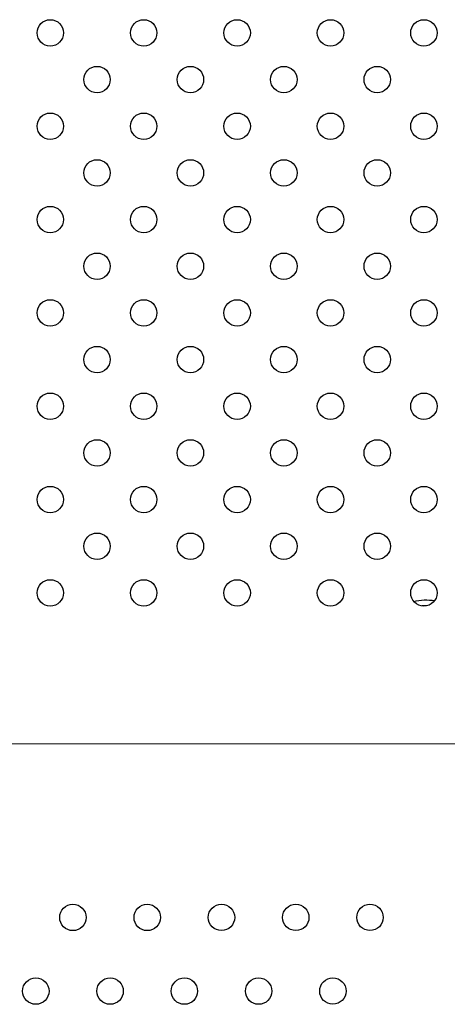
# Model space of a CAD drawing. Units: millimetres. Extents: x 2877.7 to 2892.8, y 1489.1 to 1500.3.
# Drawn here: x 2886.6 to 2886.7, y 1493 to 1493.3 of the extents above; entities that cross this region are included whole.
import ezdxf

# ---------------------------------------------------------------- set-up
doc = ezdxf.new("R2010")
doc.units = ezdxf.units.MM
doc.layers.add('supe-VIS', color=7, linetype='Continuous')

msp = doc.modelspace()

# ---------------------------------------------------------------- linework, layer by layer
at = {"layer": 'supe-VIS'}
msp.add_line((2886.74519, 1493.07611), (2885.75586, 1493.07638), dxfattribs=at)
for centre in [(2886.621, 1493.29162), (2886.64928, 1493.29162), (2886.67757, 1493.29162), (2886.70585, 1493.29162), (2886.73413, 1493.29162), (2886.63514, 1493.27748), (2886.66342, 1493.27748), (2886.69171, 1493.27748), (2886.71999, 1493.27748), (2886.621, 1493.26334), (2886.64928, 1493.26334), (2886.67757, 1493.26334), (2886.70585, 1493.26334), (2886.73413, 1493.26334), (2886.63514, 1493.2492), (2886.66342, 1493.2492), (2886.69171, 1493.2492), (2886.71999, 1493.2492), (2886.621, 1493.23505), (2886.64928, 1493.23505), (2886.67757, 1493.23505), (2886.70585, 1493.23505), (2886.73413, 1493.23505), (2886.63514, 1493.22091), (2886.66342, 1493.22091), (2886.69171, 1493.22091), (2886.71999, 1493.22091), (2886.621, 1493.20677), (2886.64928, 1493.20677), (2886.67757, 1493.20677), (2886.70585, 1493.20677), (2886.73413, 1493.20677), (2886.63514, 1493.19263), (2886.66342, 1493.19263), (2886.69171, 1493.19263), (2886.71999, 1493.19263), (2886.621, 1493.17849), (2886.64928, 1493.17849), (2886.67757, 1493.17849), (2886.70585, 1493.17849), (2886.73413, 1493.17849), (2886.63514, 1493.16434), (2886.66342, 1493.16434), (2886.69171, 1493.16434), (2886.71999, 1493.16434), (2886.621, 1493.1502), (2886.64928, 1493.1502), (2886.67757, 1493.1502), (2886.70585, 1493.1502), (2886.73413, 1493.1502), (2886.63514, 1493.13606), (2886.66342, 1493.13606), (2886.69171, 1493.13606), (2886.71999, 1493.13606), (2886.621, 1493.12192), (2886.64928, 1493.12192), (2886.67757, 1493.12192), (2886.70585, 1493.12192), (2886.73413, 1493.12192), (2886.62785, 1493.02357), (2886.65034, 1493.02357), (2886.67283, 1493.02358), (2886.69532, 1493.02358), (2886.7178, 1493.02359), (2886.61661, 1493.00124), (2886.6391, 1493.00124), (2886.66159, 1493.00125), (2886.68408, 1493.00125), (2886.70656, 1493.00126)]:
    msp.add_circle(centre, 0.004, dxfattribs=at)
at = {"layer": 'supe-VIS', "extrusion": (0, 0, -1)}
msp.add_ellipse((2886.7348, 1493.11668), major_axis=(0.007, 0), ratio=0.444389, start_param=-2.128823, end_param=-1.193234, dxfattribs=at)
at = {"layer": 'supe-VIS'}
msp.add_ellipse((2886.7348, 1493.11489), major_axis=(-0.007, 0), ratio=0.444389, start_param=-1.593261, end_param=-1.396317, dxfattribs=at)

doc.saveas('drawing.dxf')
